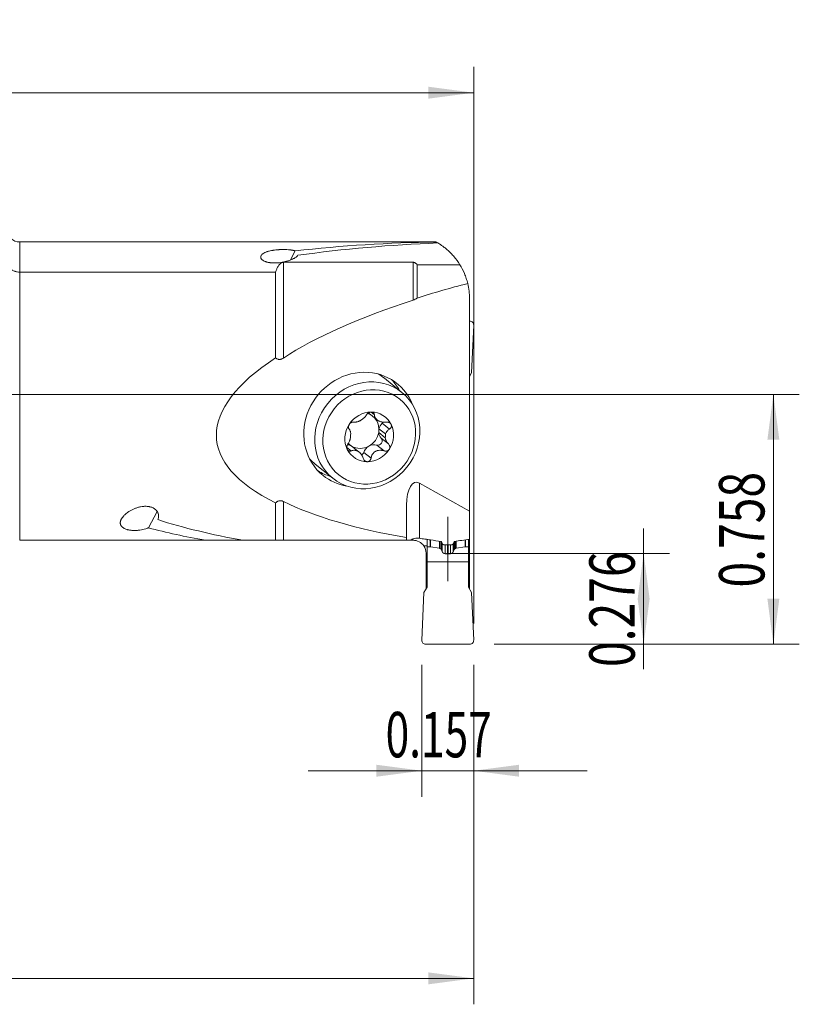
# Model space of a CAD drawing. Units: millimetres. Extents: x -115 to 127, y -60 to 29.
# Drawn here: x 67 to 127, y -47 to 29 of the extents above; entities that cross this region are included whole.
import ezdxf

# ---------------------------------------------------------------- set-up
doc = ezdxf.new("R2010")
doc.units = ezdxf.units.MM
for name, color, linetype in [('1', 4, 'Continuous'), ('2', 7, 'Continuous'), ('SK2', 7, 'Continuous')]:
    doc.layers.add(name, color=color, linetype=linetype)
doc.styles.add('iso_b_vert', font='simplex.shx')
doc.dimstyles.get("Standard").update_dxf_attribs({"dimtxt": 0.18, "dimasz": 0.18, "dimexe": 0.18, "dimexo": 0.0625, "dimgap": 0.09, "dimtad": 1, "dimzin": 0, "dimdsep": 52, "dimtxsty": 'Standard', "dimcen": 0.09, "dimadec": 0, "dimazin": 0, "dimtfac": 1, "dimtdec": 4, "dimtofl": 0, "dimtmove": 0, "dimatfit": 3, "dimfxl": 1, "dimtolj": 1, "dimtzin": 0, "dimarcsym": 0})

# ---------------------------------------------------------------- blocks, each defined once
blk = doc.blocks.new('_U0')
at = {"layer": '2', "lineweight": 13}
for p, q in [((-96.8121, 0), (126.7, 0)), ((124.7, -19.2507), (124.7, 0)), ((103.1875, -19.2507), (126.7, -19.2507))]:
    blk.add_line(p, q, dxfattribs=at)
at = {"layer": '2', "lineweight": 18}
for points in [[(124.7, 0), (125.160784, -3.499998), (124.239216, -3.500002)], [(124.7, -19.2507), (124.239216, -15.750702), (125.160784, -15.750698)]]:
    blk.add_solid(points, dxfattribs=at)
at = {"layer": '2', "lineweight": 18, "insert": (124.010366, -14.882782), "char_height": 3.5, "attachment_point": 7, "rotation": 90, "line_spacing_factor": 1.084337, "style": 'iso_b_vert'}
blk.add_mtext('\\W0.7468;0.758', dxfattribs=at)
blk = doc.blocks.new('_U1')
at = {"layer": '2', "lineweight": 13}
for p, q in [((114.7, -21.165532), (114.7, -10.335668)), ((99.5125, -12.2505), (116.7, -12.2505)), ((103.1875, -19.2507), (116.7, -19.2507))]:
    blk.add_line(p, q, dxfattribs=at)
at = {"layer": '2', "lineweight": 18}
for points in [[(114.7, -12.2505), (115.160784, -15.750498), (114.239216, -15.750502)], [(114.7, -19.2507), (114.239216, -15.750702), (115.160784, -15.750698)]]:
    blk.add_solid(points, dxfattribs=at)
at = {"layer": '2', "lineweight": 18, "insert": (114.010366, -21.008032), "char_height": 3.5, "attachment_point": 7, "rotation": 90, "line_spacing_factor": 1.084337, "style": 'iso_b_vert'}
blk.add_mtext('\\W0.7468;0.276', dxfattribs=at)
blk = doc.blocks.new('_U3')
at = {"layer": '2', "lineweight": 13}
for p, q in [((97.6, -20.8382), (97.6, -31.0007)), ((101.6, -20.8382), (101.6, -31.0007)), ((88.85, -29.0007), (110.35, -29.0007))]:
    blk.add_line(p, q, dxfattribs=at)
at = {"layer": '2', "lineweight": 18}
for points in [[(97.6, -29.0007), (94.100002, -29.461484), (94.099998, -28.539916)], [(101.6, -29.0007), (105.099998, -28.539916), (105.100002, -29.461484)]]:
    blk.add_solid(points, dxfattribs=at)
at = {"layer": '2', "lineweight": 18, "insert": (94.808001, -27.968066), "char_height": 3.5, "attachment_point": 7, "line_spacing_factor": 1.084337, "style": 'iso_b_vert'}
blk.add_mtext('\\W0.6864;0.157', dxfattribs=at)
blk = doc.blocks.new('_U4')
at = {"layer": 'SK2', "lineweight": 13}
for p, q in [((-98.3996, 1.5875), (-98.3996, 25.25)), ((101.6, -17.6632), (101.6, 25.25)), ((-98.3996, 23.25), (101.6, 23.25))]:
    blk.add_line(p, q, dxfattribs=at)
at = {"layer": 'SK2', "lineweight": 18}
for points in [[(-98.3996, 23.25), (-94.899602, 23.710784), (-94.899598, 22.789216)], [(101.6, 23.25), (98.100002, 22.789216), (98.099998, 23.710784)]]:
    blk.add_solid(points, dxfattribs=at)
at = {"layer": 'SK2', "lineweight": 18, "insert": (-1.013766, 24.282634), "char_height": 3.5, "attachment_point": 7, "line_spacing_factor": 1.084337, "style": 'iso_b_vert'}
blk.add_mtext('\\W0.7276;7.9', dxfattribs=at)
blk = doc.blocks.new('_U5')
at = {"layer": 'SK2', "lineweight": 13}
for p, q in [((0, -1.5875), (0, -47.0007)), ((101.6, -20.8382), (101.6, -47.0007)), ((0, -45.0007), (101.6, -45.0007))]:
    blk.add_line(p, q, dxfattribs=at)
at = {"layer": 'SK2', "lineweight": 18}
for points in [[(0, -45.0007), (3.499998, -44.539916), (3.500002, -45.461484)], [(101.6, -45.0007), (98.100002, -45.461484), (98.099998, -44.539916)]]:
    blk.add_solid(points, dxfattribs=at)
at = {"layer": 'SK2', "lineweight": 18, "insert": (50.0185, -43.968066), "char_height": 3.5, "attachment_point": 7, "line_spacing_factor": 1.084337, "style": 'iso_b_vert'}
blk.add_mtext('\\W0.6380;4', dxfattribs=at)

msp = doc.modelspace()

# ---------------------------------------------------------------- linework, layer by layer
at = {"layer": '1', "lineweight": 18}
for p, q in [((98.7027, 11.7493), (66.6, 11.7493)), ((87.4706, 10.3685), (87.8357, 11.0569)), ((86.925, 10.1828), (96.925, 10.1828)), ((97.2372, 9.9951), (100.5335, 9.9951)), ((97.2372, 9.9951), (97.2372, 7.4253)), ((66.6, 9.4276), (86.325, 9.4276)), ((86.325, 2.819), (86.325, 9.4276)), ((101.275, -8.9875), (101.275, 7.375)), ((101.275, 5.6464), (101.3, 5.6464)), ((101.5997, 5.3346), (101.4387, 1.6629)), ((101.4387, 1.6629), (101.275, 1.3804)), ((96.0658, 0.1536), (94.7165, 1.2423)), ((93.6341, -1.5464), (94.1413, -1.9557)), ((94.2747, -2.9393), (94.7788, -3.346)), ((94.8016, -3.0496), (94.2976, -2.6429)), ((92.7679, -4.4451), (92.2606, -4.0358)), ((89.3791, -5.373), (90.7283, -6.4616)), ((89.3791, -5.373), (89.3791, -5.373)), ((97.425, -6.8415), (101.275, -8.9875)), ((76.5185, -10.2805), (77.1869, -9.0202)), ((86.325, -11.2418), (86.325, -8.368)), ((96.425, -8.5301), (96.425, -11.0392)), ((101.275, -8.9875), (101.275, -11.1626)), ((99.6, -14.4052), (99.6, -9.4258)), ((80.9196, -11.2418), (66.6, -11.2418)), ((83.803, -11.2418), (80.9196, -11.2418)), ((86.325, -11.2418), (83.8028, -11.2418)), ((96.425, -11.2418), (86.925, -11.2418)), ((96.425, -11.2418), (96.425, -11.0392)), ((96.425, -11.2418), (96.6973, -11.2418)), ((96.925, -11.2418), (96.6973, -11.2418)), ((98, -11.171), (98, -11.7342)), ((101.2, -11.1734), (101.2, -11.7342)), ((101.275, -11.1626), (101.275, -11.6731)), ((97.7458, -11.6706), (98, -11.6742)), ((98, -12.9069), (98, -11.7342)), ((98, -11.7342), (98.2413, -11.7342)), ((98.2586, -11.7356), (98.9501, -11.8459)), ((98.9943, -11.8638), (99.0861, -11.9288)), ((99.325, -11.5911), (99.875, -11.5911)), ((100.2057, -11.8638), (100.1139, -11.9288)), ((100.9414, -11.7356), (100.2499, -11.8459)), ((101.2, -11.7342), (100.9587, -11.7342)), ((101.2, -11.6742), (101.275, -11.6731)), ((101.2, -12.9069), (101.2, -11.7342)), ((101.275, -11.6731), (101.275, -14.9847)), ((97.925, -12.2417), (97.925, -14.9847)), ((99.58, -12.2804), (99.62, -12.2804)), ((98, -12.9069), (98, -14.8554)), ((98, -12.9069), (101.2, -12.9069)), ((101.2, -12.9069), (101.2, -14.8554)), ((97.7613, -15.2672), (98, -14.8554)), ((101.4387, -15.2672), (101.2, -14.8554)), ((97.6003, -18.9389), (97.7613, -15.2672)), ((101.5997, -18.9389), (101.4387, -15.2672)), ((97.9, -19.2507), (101.3, -19.2507))]:
    msp.add_line(p, q, dxfattribs=at)
at = {"layer": '1', "lineweight": 13}
for p, q in [((66.6, 11.7493), (66.6, 9.4276)), ((86.925, 10.1828), (86.925, 2.7979)), ((96.925, 7.2638), (96.925, 10.1828)), ((66.6, 9.4276), (66.6, -11.2418)), ((93.9417, -1.5703), (93.7068, -1.3808)), ((95.1161, -2.6695), (94.5547, -2.2166)), ((95.0275, -3.8186), (94.4662, -3.3656)), ((92.1611, -4.3585), (91.8241, -4.0866)), ((93.6836, -4.92), (93.1209, -4.4659)), ((94.6874, -4.3585), (94.1247, -3.9045)), ((97.425, -6.8415), (97.425, -11.0861)), ((86.925, -8.2512), (86.925, -11.2418)), ((98.2413, -11.2068), (98.2413, -11.7342)), ((98.2586, -11.2094), (98.2586, -11.7356)), ((98.9501, -11.3105), (98.9501, -11.8459)), ((98.9943, -11.3166), (98.9943, -11.8638)), ((99.0861, -11.3297), (99.0861, -11.9288)), ((99.1169, -11.9656), (99.1169, -11.3683)), ((100.0831, -11.9656), (100.0831, -11.3683)), ((100.1139, -11.3297), (100.1139, -11.9288)), ((100.2057, -11.3166), (100.2057, -11.8638)), ((100.2499, -11.3104), (100.2499, -11.8459)), ((100.9414, -11.2109), (100.9414, -11.7356)), ((100.9587, -11.2085), (100.9587, -11.7342)), ((99.1723, -11.4884), (99.1723, -12.1093)), ((99.3893, -11.5911), (99.3893, -12.2723)), ((99.58, -11.5911), (99.58, -12.2804)), ((99.62, -11.5911), (99.62, -12.2804)), ((99.8107, -11.5911), (99.8107, -12.2723)), ((100.0277, -11.4884), (100.0277, -12.1093))]:
    msp.add_line(p, q, dxfattribs=at)
at = {"layer": '1', "lineweight": 18}
for centre, radius, start, end in [((66.6, 12.7493), 1, 183.85334, 270), ((96.275, 7.375), 5, 59.194883, 60.811128), ((96.925, -12.2417), 1, 34.832624, 90), ((96.925, -12.2417), 1, 360, 34.832624)]:
    msp.add_arc(centre, radius, start, end, dxfattribs=at)
for centre, major_axis, ratio, start_param, end_param in [((96.6918, -3.2507), (40.5594, 1.4717), 0.368044, 1.507583, 1.7775453), ((99.575, -3.2507), (40.5594, 1.4717), 0.368044, 1.5756726, 1.8456794), ((121.1355, 0), (38.8825, 3.4123), 0.301913, 2.0843741, 2.2059487), ((96.275, 7.375), (5, 0), 1, 0, 0.2368614), ((121.1355, 0), (38.7234, 3.3983), 0.301913, 2.2194347, 2.6268378), ((101.3, 5.3476), (-0.3, 0), 0.995884, 3.0979594, -1.5707963), ((121.1355, 0), (39.3596, 3.4541), 0.301913, 2.6289003, -2.6818785), ((92.841, -2.7053), (-2.8571, -3.5411), 0.922806, 2.6638827, 0), ((92.0478, -2.0654), (-2.6687, -3.3076), 0.922806, 3.1415029, -2.9897079), ((92.0478, -2.0654), (-2.8571, -3.5411), 0.922806, 2.776489, 3.0199624), ((93.547, -3.275), (1.2361, 1.532), 0.922806, 0.6400098, 1.6805503), ((92.9473, -2.7911), (0.8892, 1.102), 0.922806, 0.1507279, 0.3699891), ((94.1527, -0.9036), (0.5187, 0.6428), 0.922806, 2.9041296, 3.1415847), ((93.547, -3.275), (1.2361, 1.532), 0.922806, -0.4005307, 0.6400098), ((92.9473, -2.7911), (0.8892, 1.102), 0.922806, -0.8227081, -0.1507286), ((95.0582, -2.7911), (0.5187, 0.6428), 0.922806, 1.4115329, 2.0248189), ((94.3536, -1.9871), (0.2072, 0.2568), 0.922806, -1.7300597, -1.3848993), ((93.547, -3.275), (1.2361, 1.532), 0.922806, 1.6805503, 2.741062), ((92.9473, -2.7911), (0.8892, 1.102), 0.922806, -1.9813126, -1.038865), ((92.9473, -2.7911), (-0.8892, -1.102), 0.922806, 2.1027277, 2.3188845), ((95.0582, -2.7911), (0.5187, 0.6428), 0.922806, 2.3967933, 3.0100793), ((93.547, -3.275), (1.2361, 1.532), 0.922806, -1.4610424, -0.4005307), ((93.4514, -3.1978), (-0.8892, -1.102), 0.922806, -1.038865, -0.8227081), ((94.2297, -3.5952), (0.2072, 0.2568), 0.922806, -2.7631777, -0.1315134), ((93.4514, -3.1978), (-0.8892, -1.102), 0.922806, 2.1027277, 2.3188845), ((93.547, -3.275), (1.2361, 1.532), 0.922806, 2.741062, -2.5015829), ((91.7419, -4.6787), (0.5187, 0.6428), 0.922806, 0.1197395, 0.5591351), ((92.9473, -2.7911), (0.8892, 1.102), 0.922806, 3.0295488, -3.0218531), ((92.9473, -2.7911), (0.8892, 1.102), 0.922806, -3.0218531, -1.9813126), ((91.7419, -4.6787), (0.5187, 0.6428), 0.922806, -0.000008, 0.1197395), ((92.8248, -4.3809), (0.2072, 0.2568), 0.922806, -1.9938737, -1.1994476), ((93.8619, -4.6787), (0.5187, 0.6428), 0.922806, 1.16028, 1.9421451), ((93.547, -3.275), (1.2361, 1.532), 0.922806, -2.5015829, -1.4610424), ((93.8619, -4.6787), (0.5187, 0.6428), 0.922806, 0.378415, 1.16028), ((92.0478, -2.0654), (-2.6687, -3.3076), 0.922806, -0.151868, 0), ((92.0478, -2.0654), (-2.8571, -3.5411), 0.922806, 0.1216469, 0.3651203), ((92.841, -2.7053), (-2.8571, -3.5411), 0.922806, 0, 0.4776287), ((97.425, -9.0876), (0.2911, -2.3111), 0.413965, 2.8462441, -1.8661449), ((121.1355, 0), (38.7234, 3.3983), 0.301913, -2.679816, -2.2890594), ((100.3206, 0), (33.4615, 1.2141), 0.368044, -2.3452031, -2.1003627), ((97.4374, 0), (33.4615, 1.2141), 0.368044, -2.2594186, -2.1003627), ((97.425, -11.8287), (0.9838, -0.2607), 0.687648, 2.3437837, 2.565981), ((98.2413, -11.8247), (0.1, 0), 0.905252, 1.3962634, 1.5707963), ((98.9327, -11.9351), (0.1, 0), 0.905252, 0.9067128, 1.3962634), ((100.2673, -11.9351), (0.1, 0), 0.905252, 1.7453293, 2.2348798), ((100.9587, -11.8247), (0.1, 0), 0.905252, 1.5707963, 1.7453293), ((97.9, -18.9519), (-0.3, 0), 0.995884, -0.0436332, 1.5707963), ((101.3, -18.9519), (0.3, 0), 0.995884, -1.5707963, 0.0436332)]:
    msp.add_ellipse(centre, major_axis=major_axis, ratio=ratio, start_param=start_param, end_param=end_param, dxfattribs=at)
for centre, major_axis in [((93.3971, -3.154), (-2.6687, -3.3076)), ((93.547, -3.275), (-2.3548, -2.9185))]:
    msp.add_ellipse(centre, major_axis=major_axis, ratio=0.922806, dxfattribs=at)
for points, degree, knots in [([(98.7135, 11.7401), (98.7052, 11.7447), (98.6999, 11.7476), (98.6972, 11.7491), (98.6969, 11.7493), (98.6969, 11.7493)], 3, [0, 0, 0, 0, 0.7616634, 0.7616634, 1, 1, 1, 1]), ([(98.8356, 11.6696), (98.8781, 11.6442), (98.9291, 11.613), (99.0434, 11.5392), (99.1068, 11.4966), (99.2423, 11.4002), (99.3144, 11.3463), (99.4079, 11.2719), (99.4268, 11.2566), (99.4648, 11.2254), (99.5221, 11.1777), (99.5803, 11.127), (99.6973, 11.0217), (99.7762, 10.9463), (99.9335, 10.785), (100.0119, 10.6991), (100.2439, 10.4255), (100.3941, 10.2217), (100.5335, 9.9951)], 3, [0, 0, 0, 0, 0.125, 0.125, 0.25, 0.25, 0.375, 0.375, 0.40625, 0.40625, 0.4375, 0.5, 0.5, 0.625, 0.625, 0.75, 0.75, 1, 1, 1, 1]), ([(88.0445, 10.717), (88.0343, 10.7024), (88.0223, 10.6877), (87.9956, 10.6587), (87.9808, 10.6443), (87.9325, 10.6014), (87.895, 10.5733), (87.8316, 10.5318), (87.8092, 10.5181), (87.7622, 10.4908), (87.7377, 10.4775), (87.6617, 10.4381), (87.6075, 10.4129), (87.4925, 10.3645), (87.4316, 10.3413), (87.3353, 10.3082), (87.3023, 10.2974), (87.2352, 10.2768), (87.2011, 10.2668), (87.0972, 10.2382), (87.0257, 10.2208), (86.9149, 10.1975), (86.8773, 10.1902), (86.801, 10.1766), (86.7621, 10.1703), (86.6438, 10.1531), (86.564, 10.1442), (86.4023, 10.1321), (86.3204, 10.1289), (86.1956, 10.1293), (86.1543, 10.1303), (86.0722, 10.1342), (86.0315, 10.137), (85.971, 10.1428), (85.9508, 10.145), (85.9108, 10.1499), (85.8908, 10.1526), (85.8318, 10.1615), (85.7935, 10.1683), (85.7192, 10.184), (85.6831, 10.1929), (85.6307, 10.2076), (85.6135, 10.2128), (85.58, 10.2236), (85.5637, 10.2292), (85.4846, 10.2582), (85.429, 10.2843), (85.3688, 10.3202), (85.3572, 10.3276), (85.3352, 10.3425), (85.3248, 10.3501), (85.2953, 10.3729), (85.2778, 10.3885), (85.2472, 10.42), (85.234, 10.4361), (85.2172, 10.4604), (85.2122, 10.4686), (85.2031, 10.4849), (85.1992, 10.493), (85.1818, 10.5336), (85.1761, 10.5657), (85.1779, 10.6053), (85.1787, 10.6132), (85.1813, 10.6289), (85.183, 10.6367), (85.1894, 10.66), (85.1954, 10.6751), (85.2179, 10.7196), (85.2391, 10.748), (85.2793, 10.789), (85.3015, 10.809), (85.3269, 10.8284), (85.3445, 10.8413), (85.3537, 10.8476), (85.401, 10.8789), (85.4435, 10.9022), (85.537, 10.946), (85.588, 10.9665), (85.6709, 10.9951), (85.6996, 11.0043), (85.7592, 11.0221), (85.7898, 11.0306), (85.8839, 11.0548), (85.9496, 11.0694), (86.0527, 11.0891), (86.1055, 11.0983), (86.16, 11.1068), (86.1967, 11.1122), (86.2153, 11.1149), (86.3087, 11.1276), (86.3852, 11.136), (86.5026, 11.1463), (86.562, 11.1509), (86.6224, 11.1545), (86.6629, 11.1567), (86.6834, 11.1577), (86.7856, 11.1622), (86.8675, 11.164), (86.9908, 11.1638), (87.0319, 11.1633), (87.0937, 11.1617), (87.1144, 11.1611), (87.1554, 11.1595), (87.1757, 11.1586), (87.277, 11.1534), (87.3561, 11.1472), (87.4523, 11.1363), (87.4714, 11.134), (87.5089, 11.129), (87.5273, 11.1264), (87.5818, 11.1181), (87.6169, 11.112), (87.6677, 11.1018), (87.6843, 11.0983), (87.7169, 11.0909), (87.7329, 11.0869), (87.7795, 11.0748), (87.8086, 11.0661), (87.8357, 11.0569)], 3, [0, 0, 0, 0, 0.015625, 0.015625, 0.03125, 0.03125, 0.0625, 0.0625, 0.078125, 0.078125, 0.09375, 0.09375, 0.125, 0.125, 0.15625, 0.15625, 0.171875, 0.171875, 0.1875, 0.1875, 0.21875, 0.21875, 0.234375, 0.234375, 0.25, 0.25, 0.28125, 0.28125, 0.3125, 0.3125, 0.328125, 0.328125, 0.34375, 0.34375, 0.3515625, 0.3515625, 0.359375, 0.359375, 0.375, 0.375, 0.390625, 0.390625, 0.3984375, 0.3984375, 0.40625, 0.40625, 0.4375, 0.4375, 0.4453125, 0.4453125, 0.453125, 0.453125, 0.46875, 0.46875, 0.484375, 0.484375, 0.4921875, 0.4921875, 0.5, 0.5, 0.53125, 0.53125, 0.5390625, 0.5390625, 0.546875, 0.546875, 0.5625, 0.5625, 0.59375, 0.59375, 0.609375, 0.6171875, 0.6171875, 0.625, 0.625, 0.65625, 0.65625, 0.6875, 0.6875, 0.703125, 0.703125, 0.71875, 0.71875, 0.75, 0.75, 0.765625, 0.7734375, 0.7734375, 0.78125, 0.78125, 0.8125, 0.8125, 0.828125, 0.8359375, 0.8359375, 0.84375, 0.84375, 0.875, 0.875, 0.890625, 0.890625, 0.8984375, 0.8984375, 0.90625, 0.90625, 0.9375, 0.9375, 0.9453125, 0.9453125, 0.953125, 0.953125, 0.96875, 0.96875, 0.9765625, 0.9765625, 0.984375, 0.984375, 1, 1, 1, 1]), ([(86.925, 10.1828), (86.916, 10.1828), (86.9027, 10.1821), (86.8898, 10.1805), (86.8813, 10.1792), (86.8771, 10.1785), (86.8566, 10.1745), (86.8419, 10.1702), (86.8212, 10.1626), (86.8146, 10.16), (86.8019, 10.1543), (86.7958, 10.1514), (86.7782, 10.1424), (86.7672, 10.136), (86.7364, 10.1163), (86.7184, 10.1024), (86.685, 10.0737), (86.6697, 10.0589), (86.641, 10.0288), (86.6276, 10.0134), (86.6022, 9.9822), (86.5902, 9.9664), (86.5557, 9.9185), (86.5347, 9.8858), (86.4954, 9.8192), (86.4772, 9.7853), (86.4425, 9.7165), (86.4262, 9.6815), (86.3794, 9.5752), (86.3512, 9.5023), (86.325, 9.4276)], 3, [0, 0, 0, 0, 0.015625, 0.0234375, 0.0234375, 0.03125, 0.03125, 0.0625, 0.0625, 0.078125, 0.078125, 0.09375, 0.09375, 0.125, 0.125, 0.1875, 0.1875, 0.25, 0.25, 0.3125, 0.3125, 0.375, 0.375, 0.5, 0.5, 0.625, 0.625, 0.75, 0.75, 1, 1, 1, 1]), ([(97.2372, 9.9951), (97.2214, 10.0147), (97.2045, 10.0339), (97.1769, 10.0621), (97.1672, 10.0713), (97.1469, 10.0896), (97.1362, 10.0985), (97.1189, 10.1117), (97.113, 10.116), (97.1006, 10.1246), (97.0942, 10.1289), (97.0741, 10.1412), (97.0598, 10.1491), (97.0358, 10.1598), (97.0274, 10.1633), (97.0094, 10.1696), (97, 10.1724), (96.9851, 10.176), (96.98, 10.1772), (96.9695, 10.1791), (96.9641, 10.18), (96.9477, 10.182), (96.9365, 10.1828), (96.925, 10.1828)], 3, [0, 0, 0, 0, 0.25, 0.25, 0.375, 0.375, 0.5, 0.5, 0.5625, 0.5625, 0.625, 0.625, 0.75, 0.75, 0.8125, 0.8125, 0.875, 0.875, 0.90625, 0.90625, 0.9375, 0.9375, 1, 1, 1, 1]), ([(101.1354, 8.5483), (101.1028, 8.6834), (101.0651, 8.8149), (101.0016, 9.0072), (100.9792, 9.0705), (100.9324, 9.1953), (100.9078, 9.2569), (100.7803, 9.5593), (100.663, 9.7847), (100.5335, 9.9951)], 3, [0, 0, 0, 0, 0.25, 0.25, 0.375, 0.375, 0.5, 0.5, 1, 1, 1, 1]), ([(65.8703, 9.6829), (65.8938, 9.6627), (65.9184, 9.6435), (65.9702, 9.6072), (65.9973, 9.5901), (66.0809, 9.5427), (66.14, 9.516), (66.2181, 9.4886), (66.2339, 9.4835), (66.266, 9.4738), (66.2823, 9.4693), (66.3312, 9.4568), (66.3641, 9.4499), (66.4637, 9.4332), (66.5313, 9.4276), (66.6, 9.4276)], 3, [0, 0, 0, 0, 0.125, 0.125, 0.25, 0.25, 0.5, 0.5, 0.5625, 0.5625, 0.625, 0.625, 0.75, 0.75, 1, 1, 1, 1]), ([(97.2372, 7.4253), (97.2134, 7.4081), (97.1889, 7.3917), (97.1387, 7.3605), (97.1129, 7.3458), (97.0345, 7.3048), (96.9807, 7.2818), (96.925, 7.2638)], 3, [0, 0, 0, 0, 0.25, 0.25, 0.5, 0.5, 1, 1, 1, 1]), ([(86.325, 2.819), (86.3447, 2.8013), (86.3653, 2.7851), (86.3981, 2.7632), (86.4093, 2.7563), (86.4323, 2.7434), (86.4442, 2.7374), (86.4809, 2.721), (86.506, 2.7125), (86.545, 2.7034), (86.5581, 2.7011), (86.5849, 2.6976), (86.5986, 2.6966), (86.6395, 2.6955), (86.6666, 2.6975), (86.7071, 2.7042), (86.7205, 2.7071), (86.7473, 2.7139), (86.7607, 2.718), (86.8006, 2.7316), (86.8264, 2.7427), (86.8766, 2.768), (86.9011, 2.7823), (86.925, 2.7979)], 3, [0, 0, 0, 0, 0.125, 0.125, 0.1875, 0.1875, 0.25, 0.25, 0.375, 0.375, 0.4375, 0.4375, 0.5, 0.5, 0.625, 0.625, 0.6875, 0.6875, 0.75, 0.75, 0.875, 0.875, 1, 1, 1, 1]), ([(93.6942, -1.3649), (93.6763, -1.3649), (93.6579, -1.3663), (93.6214, -1.3718), (93.6033, -1.3758), (93.5762, -1.3837), (93.5672, -1.3867), (93.5495, -1.3932), (93.5407, -1.3968), (93.5151, -1.4081), (93.4985, -1.4167), (93.4746, -1.4311), (93.4668, -1.4361), (93.4517, -1.4464), (93.4444, -1.4518), (93.4232, -1.4683), (93.41, -1.48), (93.3853, -1.5047), (93.374, -1.5174), (93.3537, -1.5434), (93.3446, -1.5567), (93.3365, -1.5703)], 3, [0, 0, 0, 0, 0.125, 0.125, 0.25, 0.25, 0.3125, 0.3125, 0.375, 0.375, 0.5, 0.5, 0.5625, 0.5625, 0.625, 0.625, 0.75, 0.75, 0.875, 0.875, 1, 1, 1, 1]), ([(93.9417, -1.5703), (93.9409, -1.5431), (93.935, -1.517), (93.9208, -1.4863), (93.9176, -1.4802), (93.9106, -1.4684), (93.9068, -1.4627), (93.8944, -1.4462), (93.8848, -1.4359), (93.8686, -1.4216), (93.8629, -1.4171), (93.8507, -1.4084), (93.8443, -1.4043), (93.8244, -1.3929), (93.8102, -1.3864), (93.7874, -1.3785), (93.7795, -1.3762), (93.7632, -1.3721), (93.7548, -1.3704), (93.7295, -1.3663), (93.712, -1.3649), (93.6942, -1.3649)], 3, [0, 0, 0, 0, 0.25, 0.25, 0.3125, 0.3125, 0.375, 0.375, 0.5, 0.5, 0.5625, 0.5625, 0.625, 0.625, 0.75, 0.75, 0.8125, 0.8125, 0.875, 0.875, 1, 1, 1, 1]), ([(92.0064, -2.309), (92.0115, -2.3011), (92.0169, -2.2933), (92.0282, -2.2781), (92.0341, -2.2708), (92.0522, -2.2495), (92.065, -2.2362), (92.0853, -2.2176), (92.0923, -2.2116), (92.1064, -2.2004), (92.1134, -2.1951), (92.1349, -2.18), (92.1496, -2.1712), (92.1793, -2.1559), (92.1941, -2.1496), (92.2234, -2.1394), (92.238, -2.1356), (92.2809, -2.1278), (92.3077, -2.1276), (92.3327, -2.1318)], 3, [0, 0, 0, 0, 0.0625, 0.0625, 0.125, 0.125, 0.25, 0.25, 0.3125, 0.3125, 0.375, 0.375, 0.5, 0.5, 0.625, 0.625, 0.75, 0.75, 1, 1, 1, 1]), ([(92.3327, -2.1318), (92.3704, -2.1381), (92.4099, -2.1405), (92.4725, -2.1379), (92.4939, -2.1359), (92.527, -2.1314), (92.5382, -2.1296), (92.5608, -2.1255), (92.5722, -2.1232), (92.6296, -2.1102), (92.6768, -2.0955), (92.7381, -2.0713), (92.7505, -2.0662), (92.7752, -2.0554), (92.8121, -2.0386), (92.8731, -2.007), (92.9216, -1.9779), (92.9698, -1.9469), (92.9933, -1.9307), (93.0388, -1.8973), (93.0609, -1.88), (93.1038, -1.8443), (93.1247, -1.8257), (93.1839, -1.7697), (93.2195, -1.7313), (93.2676, -1.672), (93.2828, -1.6518), (93.3112, -1.6113), (93.3243, -1.5909), (93.3365, -1.5703)], 3, [0, 0, 0, 0, 0.125, 0.125, 0.1875, 0.1875, 0.21875, 0.21875, 0.25, 0.25, 0.375, 0.375, 0.40625, 0.40625, 0.4375, 0.5, 0.5625, 0.5625, 0.625, 0.625, 0.6875, 0.6875, 0.75, 0.75, 0.875, 0.875, 0.9375, 0.9375, 1, 1, 1, 1]), ([(93.9417, -1.5703), (93.9429, -1.6114), (93.9489, -1.6516), (93.9656, -1.7107), (93.9725, -1.7302), (93.9849, -1.7592), (93.9894, -1.7689), (93.9991, -1.788), (94.0043, -1.7975), (94.0321, -1.8442), (94.0597, -1.8797), (94.1023, -1.9219), (94.1113, -1.9302), (94.1297, -1.9463), (94.1584, -1.9699), (94.2108, -2.0061), (94.2577, -2.0317), (94.3072, -2.0555), (94.3327, -2.0662), (94.3849, -2.0855), (94.4116, -2.094), (94.4662, -2.1089), (94.4942, -2.1153), (94.578, -2.1309), (94.6341, -2.1369), (94.7187, -2.1396), (94.747, -2.1395), (94.8033, -2.1372), (94.8312, -2.135), (94.859, -2.1318)], 3, [0, 0, 0, 0, 0.125, 0.125, 0.1875, 0.1875, 0.21875, 0.21875, 0.25, 0.25, 0.375, 0.375, 0.40625, 0.40625, 0.4375, 0.5, 0.5625, 0.5625, 0.625, 0.625, 0.6875, 0.6875, 0.75, 0.75, 0.875, 0.875, 0.9375, 0.9375, 1, 1, 1, 1]), ([(95.2365, -2.309), (95.2326, -2.3011), (95.2282, -2.2933), (95.2187, -2.2781), (95.2137, -2.2708), (95.1974, -2.2495), (95.1851, -2.2362), (95.1648, -2.2176), (95.1577, -2.2116), (95.143, -2.2004), (95.1354, -2.1951), (95.1121, -2.18), (95.0957, -2.1712), (95.0611, -2.1559), (95.0434, -2.1496), (95.0073, -2.1394), (94.9889, -2.1356), (94.9328, -2.1278), (94.8957, -2.1276), (94.859, -2.1318)], 3, [0, 0, 0, 0, 0.0625, 0.0625, 0.125, 0.125, 0.25, 0.25, 0.3125, 0.3125, 0.375, 0.375, 0.5, 0.5, 0.625, 0.625, 0.75, 0.75, 1, 1, 1, 1]), ([(92.0064, -2.309), (91.9958, -2.3251), (91.9865, -2.3417), (91.9742, -2.3673), (91.9704, -2.376), (91.9634, -2.3934), (91.9603, -2.4021), (91.9519, -2.4281), (91.9477, -2.4453), (91.9418, -2.4793), (91.9401, -2.4963), (91.9395, -2.5286), (91.9404, -2.5441), (91.9435, -2.5663), (91.9448, -2.5736), (91.9481, -2.5877), (91.95, -2.5947), (91.9609, -2.628), (91.9736, -2.6506), (91.9898, -2.6695)], 3, [0, 0, 0, 0, 0.125, 0.125, 0.1875, 0.1875, 0.25, 0.25, 0.375, 0.375, 0.5, 0.5, 0.625, 0.625, 0.6875, 0.6875, 0.75, 0.75, 1, 1, 1, 1]), ([(92.1239, -3.0496), (92.1216, -3.0083), (92.1167, -2.9697), (92.1062, -2.9152), (92.1021, -2.8976), (92.0951, -2.872), (92.0926, -2.8636), (92.0874, -2.847), (92.0846, -2.8388), (92.0702, -2.7989), (92.0567, -2.7697), (92.026, -2.7161), (92.0088, -2.6917), (91.9898, -2.6695)], 3, [0, 0, 0, 0, 0.25, 0.25, 0.375, 0.375, 0.4375, 0.4375, 0.5, 0.5, 0.75, 0.75, 1, 1, 1, 1]), ([(95.1161, -2.6695), (95.08, -2.6917), (95.0461, -2.7161), (94.9826, -2.7696), (94.953, -2.7987), (94.9191, -2.8386), (94.9124, -2.8468), (94.8995, -2.8634), (94.8808, -2.8887), (94.8639, -2.9151), (94.8326, -2.9697), (94.8151, -3.0083), (94.8016, -3.0496)], 3, [0, 0, 0, 0, 0.25, 0.25, 0.5, 0.5, 0.5625, 0.5625, 0.625, 0.75, 0.75, 1, 1, 1, 1]), ([(95.1161, -2.6695), (95.1467, -2.6506), (95.1735, -2.628), (95.2019, -2.5947), (95.2073, -2.5877), (95.2174, -2.5736), (95.2221, -2.5663), (95.2351, -2.5441), (95.2425, -2.5286), (95.2541, -2.4963), (95.2585, -2.4793), (95.2636, -2.4453), (95.2645, -2.4281), (95.2631, -2.4021), (95.2622, -2.3934), (95.2594, -2.376), (95.2576, -2.3673), (95.2508, -2.3417), (95.2445, -2.3251), (95.2365, -2.309)], 3, [0, 0, 0, 0, 0.25, 0.25, 0.3125, 0.3125, 0.375, 0.375, 0.5, 0.5, 0.625, 0.625, 0.75, 0.75, 0.8125, 0.8125, 0.875, 0.875, 1, 1, 1, 1]), ([(91.9012, -3.8186), (91.9245, -3.7861), (91.9462, -3.7518), (91.9865, -3.6796), (92.0052, -3.6416), (92.0265, -3.5916), (92.0307, -3.5814), (92.0388, -3.5609), (92.0506, -3.53), (92.0612, -3.4985), (92.0809, -3.4346), (92.0921, -3.3909), (92.1011, -3.346)], 3, [0, 0, 0, 0, 0.25, 0.25, 0.5, 0.5, 0.5625, 0.5625, 0.625, 0.75, 0.75, 1, 1, 1, 1]), ([(94.7788, -3.346), (94.7857, -3.3909), (94.7968, -3.4346), (94.8189, -3.4984), (94.8272, -3.5193), (94.8409, -3.5504), (94.8457, -3.5607), (94.8557, -3.5811), (94.8609, -3.5913), (94.888, -3.6415), (94.9125, -3.6795), (94.9663, -3.7518), (94.9957, -3.7861), (95.0275, -3.8186)], 3, [0, 0, 0, 0, 0.25, 0.25, 0.375, 0.375, 0.4375, 0.4375, 0.5, 0.5, 0.75, 0.75, 1, 1, 1, 1]), ([(91.9012, -3.8186), (91.8814, -3.8462), (91.8647, -3.8769), (91.8479, -3.9196), (91.8448, -3.9284), (91.8391, -3.9461), (91.8365, -3.955), (91.8296, -3.9822), (91.826, -4.0007), (91.8213, -4.0386), (91.8201, -4.0582), (91.8205, -4.0966), (91.8219, -4.1157), (91.8261, -4.1439), (91.8278, -4.1533), (91.832, -4.1719), (91.8345, -4.1811), (91.8427, -4.2078), (91.8495, -4.2248), (91.8575, -4.241)], 3, [0, 0, 0, 0, 0.25, 0.25, 0.3125, 0.3125, 0.375, 0.375, 0.5, 0.5, 0.625, 0.625, 0.75, 0.75, 0.8125, 0.8125, 0.875, 0.875, 1, 1, 1, 1]), ([(91.8575, -4.241), (91.8614, -4.2488), (91.8656, -4.2565), (91.8747, -4.2713), (91.8794, -4.2784), (91.8943, -4.2986), (91.9052, -4.3108), (91.9228, -4.3272), (91.9289, -4.3323), (91.9414, -4.3418), (91.9477, -4.3461), (91.9671, -4.358), (91.9806, -4.3644), (92.0084, -4.3743), (92.0225, -4.3777), (92.0507, -4.3815), (92.0649, -4.3819), (92.1075, -4.3788), (92.1349, -4.3712), (92.1611, -4.3585)], 3, [0, 0, 0, 0, 0.0625, 0.0625, 0.125, 0.125, 0.25, 0.25, 0.3125, 0.3125, 0.375, 0.375, 0.5, 0.5, 0.625, 0.625, 0.75, 0.75, 1, 1, 1, 1]), ([(93.0784, -4.92), (93.0614, -4.8662), (93.0405, -4.814), (93.003, -4.7381), (92.9895, -4.7132), (92.9676, -4.6766), (92.9601, -4.6644), (92.9444, -4.6405), (92.9364, -4.6288), (92.8951, -4.5711), (92.8586, -4.5285), (92.8083, -4.4801), (92.798, -4.4707), (92.7771, -4.4526), (92.7456, -4.4267), (92.6912, -4.3889), (92.6458, -4.3645), (92.5994, -4.3433), (92.5763, -4.3345), (92.5302, -4.3201), (92.5072, -4.3146), (92.4613, -4.3067), (92.4383, -4.3043), (92.3708, -4.3018), (92.3273, -4.3061), (92.2635, -4.3201), (92.2425, -4.3261), (92.2012, -4.3406), (92.181, -4.349), (92.1611, -4.3585)], 3, [0, 0, 0, 0, 0.125, 0.125, 0.1875, 0.1875, 0.21875, 0.21875, 0.25, 0.25, 0.375, 0.375, 0.40625, 0.40625, 0.4375, 0.5, 0.5625, 0.5625, 0.625, 0.625, 0.6875, 0.6875, 0.75, 0.75, 0.875, 0.875, 0.9375, 0.9375, 1, 1, 1, 1]), ([(94.6874, -4.3585), (94.6339, -4.3394), (94.5794, -4.325), (94.4961, -4.3109), (94.4681, -4.3075), (94.4256, -4.3044), (94.4113, -4.3037), (94.3827, -4.303), (94.3685, -4.3031), (94.2976, -4.3051), (94.2415, -4.3126), (94.1725, -4.3306), (94.1587, -4.3347), (94.1317, -4.3435), (94.0919, -4.358), (94.0288, -4.388), (93.9819, -4.4183), (93.9368, -4.4519), (93.9157, -4.4699), (93.8763, -4.5083), (93.8579, -4.5286), (93.8237, -4.5714), (93.8079, -4.5939), (93.7649, -4.6631), (93.7419, -4.7116), (93.7146, -4.7877), (93.7067, -4.8138), (93.6933, -4.8664), (93.6879, -4.8931), (93.6836, -4.92)], 3, [0, 0, 0, 0, 0.125, 0.125, 0.1875, 0.1875, 0.21875, 0.21875, 0.25, 0.25, 0.375, 0.375, 0.40625, 0.40625, 0.4375, 0.5, 0.5625, 0.5625, 0.625, 0.625, 0.6875, 0.6875, 0.75, 0.75, 0.875, 0.875, 0.9375, 0.9375, 1, 1, 1, 1]), ([(95.0876, -4.241), (95.0825, -4.2488), (95.077, -4.2565), (95.0652, -4.2713), (95.059, -4.2784), (95.0395, -4.2986), (95.0253, -4.3108), (95.0023, -4.3272), (94.9943, -4.3323), (94.978, -4.3418), (94.9697, -4.3461), (94.9443, -4.358), (94.9267, -4.3644), (94.8902, -4.3743), (94.8718, -4.3777), (94.8346, -4.3815), (94.8158, -4.3819), (94.7594, -4.3788), (94.7229, -4.3712), (94.6874, -4.3585)], 3, [0, 0, 0, 0, 0.0625, 0.0625, 0.125, 0.125, 0.25, 0.25, 0.3125, 0.3125, 0.375, 0.375, 0.5, 0.5, 0.625, 0.625, 0.75, 0.75, 1, 1, 1, 1]), ([(95.0876, -4.241), (95.0981, -4.2248), (95.107, -4.2078), (95.1178, -4.1811), (95.1211, -4.1719), (95.1266, -4.1533), (95.1289, -4.1439), (95.1344, -4.1157), (95.1364, -4.0966), (95.1368, -4.0582), (95.1353, -4.0386), (95.129, -4.0007), (95.1243, -3.9822), (95.1151, -3.955), (95.1116, -3.9461), (95.104, -3.9284), (95.0998, -3.9196), (95.0773, -3.8769), (95.0546, -3.8462), (95.0275, -3.8186)], 3, [0, 0, 0, 0, 0.125, 0.125, 0.1875, 0.1875, 0.25, 0.25, 0.375, 0.375, 0.5, 0.5, 0.625, 0.625, 0.6875, 0.6875, 0.75, 0.75, 1, 1, 1, 1]), ([(93.0784, -4.92), (93.0898, -4.9557), (93.1054, -4.9896), (93.1308, -5.0294), (93.1362, -5.0373), (93.1474, -5.0524), (93.1533, -5.0598), (93.1716, -5.0811), (93.1847, -5.0943), (93.2059, -5.1126), (93.2133, -5.1184), (93.2285, -5.1296), (93.2363, -5.1348), (93.2601, -5.1494), (93.2765, -5.1576), (93.302, -5.1677), (93.3107, -5.1707), (93.3283, -5.1759), (93.3373, -5.178), (93.3641, -5.1833), (93.3819, -5.185), (93.3998, -5.185)], 3, [0, 0, 0, 0, 0.25, 0.25, 0.3125, 0.3125, 0.375, 0.375, 0.5, 0.5, 0.5625, 0.5625, 0.625, 0.625, 0.75, 0.75, 0.8125, 0.8125, 0.875, 0.875, 1, 1, 1, 1]), ([(93.3998, -5.185), (93.4177, -5.185), (93.4357, -5.1832), (93.4703, -5.1763), (93.4871, -5.1712), (93.5114, -5.161), (93.5194, -5.1572), (93.5349, -5.1489), (93.5424, -5.1444), (93.5642, -5.1299), (93.5777, -5.1189), (93.5966, -5.1005), (93.6027, -5.0941), (93.6141, -5.0808), (93.6195, -5.0739), (93.6348, -5.0526), (93.6438, -5.0375), (93.6596, -5.0056), (93.6661, -4.9891), (93.6767, -4.9552), (93.6808, -4.9378), (93.6836, -4.92)], 3, [0, 0, 0, 0, 0.125, 0.125, 0.25, 0.25, 0.3125, 0.3125, 0.375, 0.375, 0.5, 0.5, 0.5625, 0.5625, 0.625, 0.625, 0.75, 0.75, 0.875, 0.875, 1, 1, 1, 1]), ([(86.325, -8.368), (86.3347, -8.3577), (86.3448, -8.3476), (86.3655, -8.3281), (86.3763, -8.3185), (86.4093, -8.2912), (86.4322, -8.2747), (86.4684, -8.2527), (86.4807, -8.2459), (86.5061, -8.2333), (86.519, -8.2275), (86.5581, -8.2122), (86.5846, -8.2046), (86.625, -8.1971), (86.6386, -8.1952), (86.6661, -8.1927), (86.6798, -8.1922), (86.7206, -8.1924), (86.7473, -8.1951), (86.787, -8.2023), (86.8002, -8.2053), (86.8261, -8.2121), (86.8389, -8.2161), (86.8766, -8.2291), (86.9011, -8.2395), (86.925, -8.2512)], 3, [0, 0, 0, 0, 0.0625, 0.0625, 0.125, 0.125, 0.25, 0.25, 0.3125, 0.3125, 0.375, 0.375, 0.5, 0.5, 0.5625, 0.5625, 0.625, 0.625, 0.75, 0.75, 0.8125, 0.8125, 0.875, 0.875, 1, 1, 1, 1]), ([(77.2406, -9.6524), (77.2626, -9.6023), (77.279, -9.5508), (77.292, -9.4846), (77.2942, -9.4713), (77.2979, -9.4445), (77.2993, -9.431), (77.3023, -9.3906), (77.3026, -9.3635), (77.2984, -9.2822), (77.2888, -9.2277), (77.2666, -9.1594), (77.2616, -9.1457), (77.2506, -9.1185), (77.2446, -9.105), (77.2251, -9.0648), (77.21, -9.0384), (77.184, -8.9996), (77.1748, -8.9868), (77.1552, -8.9614), (77.1447, -8.9488), (77.1119, -8.9119), (77.064, -8.8647), (77.0076, -8.822), (76.962, -8.7919), (76.9461, -8.7821), (76.9138, -8.7635), (76.8972, -8.7547), (76.8127, -8.7125), (76.7394, -8.6857), (76.641, -8.6606), (76.621, -8.6561), (76.5809, -8.6479), (76.5607, -8.6443), (76.5, -8.6347), (76.4592, -8.6302), (76.3768, -8.6242), (76.3353, -8.6229), (76.2516, -8.6233), (76.21, -8.6249), (76.0864, -8.634), (76.0052, -8.6452), (75.8849, -8.6686), (75.8449, -8.6775), (75.7666, -8.6971), (75.7281, -8.7077), (75.6146, -8.7421), (75.5414, -8.7681), (75.3993, -8.8253), (75.3305, -8.8566), (75.2303, -8.9071), (75.1975, -8.9245), (75.1328, -8.9606), (75.1011, -8.9791), (75.0087, -9.0358), (74.9502, -9.0752), (74.8393, -9.157), (74.7869, -9.1994), (74.7132, -9.2653), (74.6894, -9.2877), (74.6436, -9.3332), (74.6215, -9.3564), (74.5588, -9.4264), (74.5214, -9.4739), (74.4564, -9.5705), (74.4287, -9.6195), (74.4015, -9.6821), (74.3964, -9.6947), (74.3871, -9.7199), (74.3828, -9.7325), (74.3714, -9.7702), (74.3654, -9.7952), (74.3573, -9.8452), (74.3551, -9.8701), (74.3548, -9.9074), (74.3553, -9.9198), (74.3572, -9.9445), (74.3587, -9.9569), (74.3691, -10.0186), (74.3861, -10.0659), (74.4199, -10.1226), (74.4273, -10.1338), (74.4434, -10.156), (74.452, -10.1668), (74.4795, -10.1986), (74.5207, -10.2391), (74.571, -10.2758), (74.6122, -10.3019), (74.6265, -10.3104), (74.656, -10.3267), (74.6711, -10.3345), (74.7486, -10.372), (74.8166, -10.397), (74.9087, -10.4227), (74.9274, -10.4275), (74.9656, -10.4367), (74.9849, -10.441), (75.0431, -10.4529), (75.0825, -10.4596), (75.1622, -10.4708), (75.2228, -10.4776), (75.2846, -10.482), (75.326, -10.4844), (75.3468, -10.4854), (75.4506, -10.489), (75.533, -10.4879), (75.6559, -10.481), (75.7172, -10.4763), (75.7782, -10.4696), (75.8188, -10.4647), (75.839, -10.4621), (75.9394, -10.448), (76.0171, -10.4336), (76.1681, -10.3994), (76.2413, -10.3795), (76.3479, -10.3455), (76.3829, -10.3334), (76.4346, -10.3143), (76.4517, -10.3077), (76.4854, -10.2943), (76.5021, -10.2875), (76.5185, -10.2805)], 3, [0, 0, 0, 0, 0.03125, 0.03125, 0.0390625, 0.0390625, 0.046875, 0.046875, 0.0625, 0.0625, 0.09375, 0.09375, 0.1015625, 0.1015625, 0.109375, 0.109375, 0.125, 0.125, 0.1328125, 0.1328125, 0.140625, 0.140625, 0.15625, 0.171875, 0.171875, 0.1796875, 0.1796875, 0.1875, 0.1875, 0.21875, 0.21875, 0.2265625, 0.2265625, 0.234375, 0.234375, 0.25, 0.25, 0.265625, 0.265625, 0.28125, 0.28125, 0.3125, 0.3125, 0.328125, 0.328125, 0.34375, 0.34375, 0.375, 0.375, 0.40625, 0.40625, 0.421875, 0.421875, 0.4375, 0.4375, 0.46875, 0.46875, 0.5, 0.5, 0.515625, 0.515625, 0.53125, 0.53125, 0.5625, 0.5625, 0.59375, 0.59375, 0.6015625, 0.6015625, 0.609375, 0.609375, 0.625, 0.625, 0.640625, 0.640625, 0.6484375, 0.6484375, 0.65625, 0.65625, 0.6875, 0.6875, 0.6953125, 0.6953125, 0.703125, 0.703125, 0.71875, 0.734375, 0.734375, 0.7421875, 0.7421875, 0.75, 0.75, 0.78125, 0.78125, 0.7890625, 0.7890625, 0.796875, 0.796875, 0.8125, 0.8125, 0.828125, 0.8359375, 0.8359375, 0.84375, 0.84375, 0.875, 0.875, 0.890625, 0.8984375, 0.8984375, 0.90625, 0.90625, 0.9375, 0.9375, 0.96875, 0.96875, 0.984375, 0.984375, 0.9921875, 0.9921875, 1, 1, 1, 1]), ([(86.925, -11.2418), (86.9165, -11.2418), (86.908, -11.2418), (86.891, -11.2418), (86.8824, -11.2418), (86.8568, -11.2418), (86.8234, -11.2418), (86.791, -11.2418), (86.7592, -11.2418), (86.7435, -11.2418), (86.698, -11.2418), (86.6696, -11.2418), (86.6289, -11.2418), (86.6157, -11.2418), (86.5899, -11.2418), (86.5772, -11.2418), (86.5406, -11.2418), (86.5177, -11.2418), (86.4741, -11.2418), (86.4534, -11.2418), (86.4139, -11.2418), (86.395, -11.2418), (86.3588, -11.2418), (86.3415, -11.2418), (86.325, -11.2418)], 3, [0, 0, 0, 0, 0.03125, 0.03125, 0.0625, 0.0625, 0.125, 0.1875, 0.1875, 0.25, 0.25, 0.375, 0.375, 0.4375, 0.4375, 0.5, 0.5, 0.625, 0.625, 0.75, 0.75, 0.875, 0.875, 1, 1, 1, 1]), ([(97.425, -11.0861), (97.376, -11.0783), (97.3273, -11.0746), (97.2544, -11.0751), (97.2302, -11.0763), (97.1818, -11.0807), (97.1576, -11.0839), (97.0862, -11.096), (97.0401, -11.1073), (96.9732, -11.1269), (96.9403, -11.1373), (96.9083, -11.148), (96.8872, -11.1552), (96.8767, -11.1588), (96.8664, -11.1624)], 3, [0, 0, 0, 0, 0.25, 0.25, 0.375, 0.375, 0.5, 0.5, 0.75, 0.75, 0.875, 0.9375, 0.9375, 1, 1, 1, 1]), ([(99.1, -11.3317), (98.8204, -11.2924), (98.541, -11.2526), (98.1221, -11.1917), (97.9825, -11.1712), (97.7036, -11.1294), (97.5642, -11.1081), (97.425, -11.0861)], 3, [0, 0, 0, 0, 0.5, 0.5, 0.75, 0.75, 1, 1, 1, 1]), ([(100.1, -11.3317), (100.296, -11.3041), (100.4919, -11.2763), (100.8836, -11.2201), (101.0794, -11.1917), (101.275, -11.1626)], 3, [0, 0, 0, 0, 0.5, 0.5, 1, 1, 1, 1]), ([(99.1723, -12.1093), (99.173, -12.1117), (99.1746, -12.1164), (99.1772, -12.1234), (99.1801, -12.1301), (99.1831, -12.1367), (99.1863, -12.1431), (99.1897, -12.1493), (99.1932, -12.1554), (99.1969, -12.1612), (99.2007, -12.1669), (99.2046, -12.1724), (99.2086, -12.1777), (99.2127, -12.1828), (99.2169, -12.1878), (99.2212, -12.1926), (99.2256, -12.1972), (99.23, -12.2016), (99.2344, -12.2058), (99.2389, -12.2098), (99.2454, -12.2153), (99.2539, -12.2221), (99.265, -12.2298), (99.2765, -12.2369), (99.2882, -12.2434), (99.3003, -12.2492), (99.3126, -12.2544), (99.3251, -12.259), (99.3378, -12.2629), (99.3506, -12.2662), (99.3634, -12.2689), (99.3763, -12.271), (99.385, -12.2719), (99.3893, -12.2723)], 3, [0, 0, 0, 0, 0.0320162, 0.0634138, 0.0941939, 0.1243579, 0.1539069, 0.1828426, 0.2111662, 0.2388795, 0.2659841, 0.2924819, 0.3183748, 0.3436649, 0.3683545, 0.3924459, 0.4159417, 0.4388448, 0.4611581, 0.482885, 0.504029, 0.5513668, 0.5974097, 0.6422079, 0.685816, 0.7282932, 0.7697036, 0.8101161, 0.8496053, 0.8882507, 0.9261374, 0.9633554, 1, 1, 1, 1]), ([(99.1841, -11.514), (99.1867, -11.5196), (99.1898, -11.525), (99.1971, -11.5354), (99.2013, -11.5404), (99.2105, -11.5499), (99.2155, -11.5543), (99.2264, -11.5625), (99.2324, -11.5663), (99.2449, -11.5732), (99.2515, -11.5762), (99.2651, -11.5815), (99.2723, -11.5838), (99.2944, -11.5892), (99.3095, -11.5911), (99.325, -11.5911)], 3, [0, 0, 0, 0, 0.125, 0.125, 0.25, 0.25, 0.375, 0.375, 0.5, 0.5, 0.625, 0.625, 0.75, 0.75, 1, 1, 1, 1]), ([(100.0277, -12.1093), (100.0082, -12.1705), (99.9565, -12.2137), (99.9283, -12.2372), (99.8925, -12.2523), (99.8538, -12.2686), (99.8107, -12.2723)], 2, [0, 0, 0, 0.5, 0.5, 0.75, 0.75, 1, 1, 1]), ([(99.875, -11.5911), (99.8827, -11.5911), (99.8904, -11.5906), (99.9057, -11.5888), (99.9133, -11.5874), (99.9279, -11.5837), (99.935, -11.5815), (99.9487, -11.5762), (99.9553, -11.5731), (99.9678, -11.5662), (99.9736, -11.5624), (99.9846, -11.5542), (99.9897, -11.5497), (100.0035, -11.5355), (100.0107, -11.5252), (100.0159, -11.514)], 3, [0, 0, 0, 0, 0.125, 0.125, 0.25, 0.25, 0.375, 0.375, 0.5, 0.5, 0.625, 0.625, 0.75, 0.75, 1, 1, 1, 1]), ([(100.0277, -12.1093), (100.0296, -12.1037), (100.0332, -12.0924), (100.0389, -12.0756), (100.0448, -12.0591), (100.0508, -12.0429), (100.057, -12.0269), (100.0633, -12.0112), (100.0697, -11.9958), (100.0763, -11.9806), (100.0808, -11.9705), (100.0831, -11.9656)], 3, [0, 0, 0, 0, 0.1173196, 0.2330859, 0.3472994, 0.4599606, 0.5710699, 0.680628, 0.7886353, 0.8950925, 1, 1, 1, 1]), ([(100.0831, -11.9656), (100.0838, -11.9641), (100.0851, -11.9613), (100.0874, -11.9572), (100.0899, -11.9533), (100.0925, -11.9496), (100.0953, -11.9461), (100.0981, -11.9428), (100.1011, -11.9396), (100.1042, -11.9366), (100.1074, -11.9338), (100.1106, -11.9312), (100.1128, -11.9296), (100.1139, -11.9288)], 3, [0, 0, 0, 0, 0.1065023, 0.2098197, 0.3099701, 0.4069729, 0.5008499, 0.5916249, 0.6793241, 0.7639768, 0.8456155, 0.9242764, 1, 1, 1, 1]), ([(99.3893, -12.2723), (99.3956, -12.2728), (99.4083, -12.2739), (99.4273, -12.2752), (99.4464, -12.2764), (99.4655, -12.2775), (99.4846, -12.2784), (99.5036, -12.2791), (99.5227, -12.2797), (99.5418, -12.2801), (99.5609, -12.2803), (99.5736, -12.2803), (99.58, -12.2804)], 3, [0, 0, 0, 0, 0.1003174, 0.2005413, 0.3006803, 0.4007429, 0.5007379, 0.6006737, 0.7005592, 0.800403, 0.9002137, 1, 1, 1, 1])]:
    msp.add_open_spline(points, degree=degree, knots=knots, dxfattribs=at)
for points, degree in [([(99.1, -11.3317), (99.1277, -11.3926), (99.1558, -11.4533), (99.1841, -11.514)], 3), ([(100.0159, -11.514), (100.0442, -11.4533), (100.0723, -11.3926), (100.1, -11.3317)], 3), ([(99.1169, -11.9656), (99.1067, -11.9436), (99.0861, -11.9288)], 2), ([(99.1723, -12.1093), (99.149, -12.036), (99.1169, -11.9656)], 2), ([(99.8107, -12.2723), (99.7155, -12.2803), (99.62, -12.2804)], 2)]:
    msp.add_open_spline(points, degree=degree, dxfattribs=at)

# ---------------------------------------------------------------- dimensions: what is measured, and where the dimension line sits
at = {"layer": '2', "lineweight": 18}
for base, p1, p2, picture, middle in [((124.7, 0), (101.6, -19.2507), (-98.3996, 0), '_U0', (124.7, -9.6253)), ((114.7, -19.2507), (97.925, -12.2505), (101.6, -19.2507), '_U1', (114.7, -15.7506))]:
    dim = msp.add_linear_dim(base=base, p1=p1, p2=p2, angle=90, dimstyle='Standard', override={"dimtxt": 3.5, "dimasz": 3.5, "dimexe": 2, "dimexo": 1.5875, "dimgap": 1.75, "dimtad": 1, "dimtih": 0, "dimtoh": 0, "dimdec": 3, "dimlfac": 0.03937, "dimzin": 8, "dimdsep": 46, "dimlunit": 2, "dimpost": '<>', "dimtxsty": 'iso_b_vert', "dimsah": 1, "dimse1": 0, "dimse2": 0, "dimsd1": 0, "dimsd2": 0, "dimclrd": 2, "dimclre": 2, "dimclrt": 2, "dimtol": 0, "dimtm": -0.1, "dimtfac": 1, "dimtdec": 2, "dimtofl": 1, "dimtmove": 0, "dimtzin": 8, "dimlwd": 13, "dimlwe": 13}, dxfattribs=at)
    dim.commit()
    dim.dimension.update_dxf_attribs({"geometry": picture, "text_midpoint": middle})
dim = msp.add_linear_dim(base=(101.6, -29.0007), p1=(97.6, -19.2507), p2=(101.6, -19.2507), dimstyle='Standard', override={"dimtxt": 3.5, "dimasz": 3.5, "dimexe": 2, "dimexo": 1.5875, "dimgap": 1.75, "dimtad": 1, "dimtih": 1, "dimtoh": 0, "dimdec": 3, "dimlfac": 0.03937, "dimzin": 8, "dimdsep": 46, "dimlunit": 2, "dimpost": '<>', "dimtxsty": 'iso_b_vert', "dimsah": 1, "dimse1": 0, "dimse2": 0, "dimsd1": 0, "dimsd2": 0, "dimclrd": 2, "dimclre": 2, "dimclrt": 2, "dimtol": 0, "dimtm": -0.1, "dimtfac": 1, "dimtdec": 2, "dimtofl": 1, "dimtmove": 0, "dimtzin": 8, "dimlwd": 13, "dimlwe": 13}, dxfattribs=at)
dim.commit()
dim.dimension.update_dxf_attribs({"geometry": '_U3', "text_midpoint": (99.6, -29.0007)})
at = {"layer": 'SK2', "lineweight": 18}
for base, p1, picture, middle in [((101.6, 23.25), (-98.3996, 0), '_U4', (1.6002, 23.25)), ((101.6, -45.0007), (0, 0), '_U5', (50.8, -45.0007))]:
    dim = msp.add_linear_dim(base=base, p1=p1, p2=(101.6, -19.2507), dimstyle='Standard', override={"dimtxt": 3.5, "dimasz": 3.5, "dimexe": 2, "dimexo": 1.5875, "dimgap": 1.75, "dimtad": 1, "dimtih": 1, "dimtoh": 0, "dimdec": 1, "dimlfac": 0.03937, "dimzin": 8, "dimdsep": 46, "dimlunit": 2, "dimpost": '<>', "dimtxsty": 'iso_b_vert', "dimsah": 1, "dimse1": 0, "dimse2": 0, "dimsd1": 0, "dimsd2": 0, "dimclrd": 2, "dimclre": 2, "dimclrt": 2, "dimtol": 0, "dimtm": -0.1, "dimtfac": 1, "dimtdec": 2, "dimtofl": 1, "dimtmove": 0, "dimtzin": 8, "dimlwd": 13, "dimlwe": 13}, dxfattribs=at)
    dim.commit()
    dim.dimension.update_dxf_attribs({"geometry": picture, "text_midpoint": middle})

doc.saveas('drawing.dxf')
